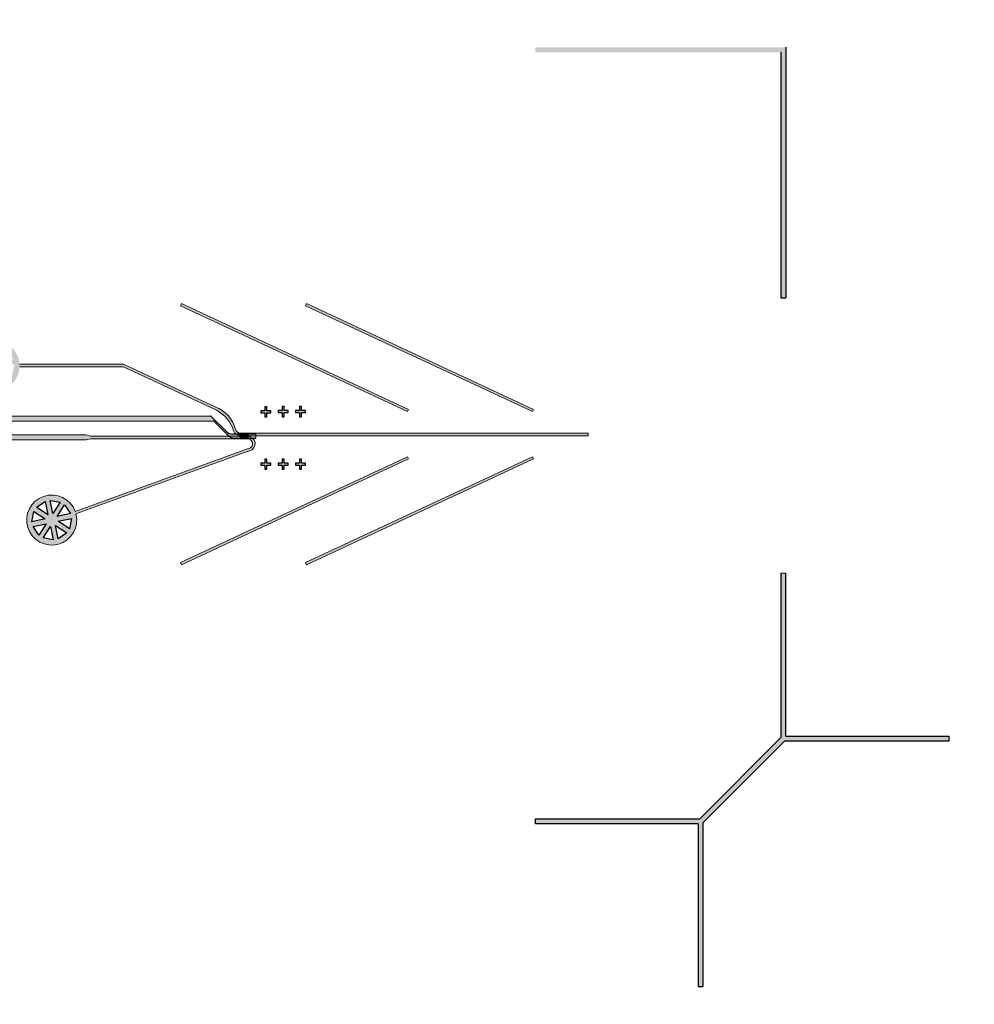
# Model space of a CAD drawing. Extents: x 123 to 642, y 86 to 197.
# Drawn here: x 381 to 400, y 157 to 177 of the extents above; entities that cross this region are included whole.
import ezdxf

# ---------------------------------------------------------------- set-up
doc = ezdxf.new("R2010")
doc.units = 13
doc.header["$MEASUREMENT"] = 0
for name, color, linetype in [('Control', 5, 'CONTINUOUS'), ('Flow 1', 2, 'CONTINUOUS'), ('Flow 4', 1, 'CONTINUOUS')]:
    doc.layers.add(name, color=color, linetype=linetype)

msp = doc.modelspace()

# ---------------------------------------------------------------- hatches: boundary and pattern name
at = {"layer": 'Control', "lineweight": 0}
h = msp.add_hatch(color=256, dxfattribs=at)
h.dxf.hatch_style = 1
edge = h.paths.add_edge_path()
edge.add_arc((370.9556000004583, 137.4350939780554), 51, 0, 360)
edge = h.paths.add_edge_path(flags=17)
edge.add_arc((370.9556000004583, 137.4350939780554), 50, 0, 360)
at = {"layer": 'Control'}
h = msp.add_hatch(color=256, dxfattribs=at)
h.dxf.hatch_style = 1
h.paths.add_polyline_path([(390.9556000004583, 176.1850897783734), (395.9556000004583, 176.1850897783734), (395.9556000004583, 171.1850897783734), (395.8556000004583, 171.1850897783734), (395.8556000004583, 176.0850897783734), (390.9556000004583, 176.0850897783734)])
at = {"layer": 'Control', "lineweight": 0}
h = msp.add_hatch(color=256, dxfattribs=at)
h.dxf.hatch_style = 1
h.paths.add_polyline_path([(362.4240380198484, 172.3789533740676), (362.4618432838485, 172.1749744231751), (362.6891650268993, 172.3225988892113)], flags=16)
h.paths.add_polyline_path([(362.5623317296814, 172.6477353918874), (362.4448291893209, 172.4767681343954), (362.7099561955907, 172.4204136490318)], flags=16)
h.paths.add_polyline_path([(362.8501777380324, 172.7400045598202), (362.6461987869446, 172.7021992956933), (362.7938232528539, 172.4748775528376)], flags=16)
h.paths.add_polyline_path([(362.947992497716, 172.7192133904846), (362.8916380125376, 172.4540863835021), (363.1189597555885, 172.6017108495383)], flags=16)
h.paths.add_polyline_path([(362.9461019160898, 172.3702193266294), (363.211228923014, 172.3138648419684), (363.1734236591408, 172.5178437926656)], flags=16)
h.paths.add_polyline_path([(362.9253107473984, 172.2724045668089), (363.0729352133078, 172.0450828239532), (363.1904377543226, 172.2160500821479)], flags=16)
h.paths.add_polyline_path([(362.7436289304516, 172.2387318323386), (362.5163071874007, 172.0911073663024), (362.6872744451464, 171.9736048255513)], flags=16)
h.paths.add_polyline_path([(362.9890681560446, 171.9906189201473), (362.8414436901352, 172.217940663003), (362.7850892056111, 171.9528136567231)], flags=16)
h.paths.add_polyline_path([(351.7693129636061, 164.4560045907934), (351.731507699606, 164.2520256399008), (351.5041859565551, 164.399650105937)], flags=16)
h.paths.add_polyline_path([(351.631019253773, 164.7247866086133), (351.7485217941337, 164.5538193511211), (351.4833947878637, 164.4974648657576)], flags=16)
h.paths.add_polyline_path([(351.3431732454221, 164.817055776546), (351.54715219651, 164.7792505124192), (351.3995277306005, 164.5519287695635)], flags=16)
h.paths.add_polyline_path([(351.2453584857385, 164.7962646072105), (351.3017129709169, 164.5311376002279), (351.0743912278659, 164.6787620662641)], flags=16)
h.paths.add_polyline_path([(351.2472490673647, 164.4472705433552), (350.9821220604405, 164.3909160586942), (351.0199273243138, 164.5948950093914)], flags=16)
h.paths.add_polyline_path([(351.2680402360561, 164.3494557835348), (351.1204157701467, 164.1221340406791), (351.0029132291319, 164.2931012988737)], flags=16)
h.paths.add_polyline_path([(351.4497220530029, 164.3157830490644), (351.6770437960538, 164.1681585830283), (351.5060765383081, 164.0506560422772)], flags=16)
h.paths.add_polyline_path([(351.2042828274099, 164.0676701368732), (351.3519072933193, 164.2949918797289), (351.4082617778434, 164.0298648734488)], flags=16)
h.paths.add_polyline_path([(351.5907843349423, 172.3789533740677), (351.5529790709422, 172.1749744231752), (351.3256573278913, 172.3225988892114)], flags=16)
h.paths.add_polyline_path([(351.4524906251092, 172.6477353918876), (351.5699931654699, 172.4767681343955), (351.3048661591999, 172.4204136490319)], flags=16)
h.paths.add_polyline_path([(351.1646446167583, 172.7400045598203), (351.3686235678462, 172.7021992956934), (351.2209991019367, 172.4748775528377)], flags=16)
h.paths.add_polyline_path([(351.0668298570747, 172.7192133904847), (351.1231843422531, 172.4540863835022), (350.8958625992021, 172.6017108495384)], flags=16)
h.paths.add_polyline_path([(351.0687204387009, 172.3702193266296), (350.8035934317767, 172.3138648419685), (350.84139869565, 172.5178437926658)], flags=16)
h.paths.add_polyline_path([(351.0895116073923, 172.272404566809), (350.9418871414829, 172.0450828239533), (350.8243846004681, 172.216050082148)], flags=16)
h.paths.add_polyline_path([(351.2711934243391, 172.2387318323387), (351.49851516739, 172.0911073663025), (351.3275479096443, 171.9736048255515)], flags=16)
h.paths.add_polyline_path([(351.0257541987461, 171.9906189201475), (351.1733786646555, 172.2179406630031), (351.2297331491797, 171.9528136567232)], flags=16)
h.paths.add_polyline_path([(377.3777610738495, 171.8043542132773), (377.3399558098494, 171.6003752623848), (377.1126340667985, 171.747999728421)], flags=16)
h.paths.add_polyline_path([(377.2394673640164, 172.0731362310973), (377.356969904377, 171.9021689736051), (377.0918428981071, 171.8458144882416)], flags=16)
h.paths.add_polyline_path([(376.9516213556655, 172.16540539903), (377.1556003067533, 172.1276001349031), (377.0079758408439, 171.9002783920475)], flags=16)
h.paths.add_polyline_path([(376.8538065959818, 172.1446142296944), (376.9101610811603, 171.8794872227119), (376.6828393381093, 172.0271116887481)], flags=16)
h.paths.add_polyline_path([(376.855697177608, 171.7956201658392), (376.5905701706838, 171.7392656811782), (376.6283754345571, 171.9432446318754)], flags=16)
h.paths.add_polyline_path([(376.8764883462994, 171.6978054060187), (376.72886388039, 171.470483663163), (376.6113613393752, 171.6414509213577)], flags=16)
h.paths.add_polyline_path([(377.0581701632462, 171.6641326715484), (377.2854919062971, 171.5165082055122), (377.1145246485514, 171.3990056647612)], flags=16)
h.paths.add_polyline_path([(376.8127309376532, 171.4160197593572), (376.9603554035626, 171.6433415022128), (377.0167098880868, 171.3782144959328)], flags=16)
edge = h.paths.add_edge_path()
edge.add_line((385.3697894107491, 168.4620718988631), (385.3697894107491, 168.3820718988632))
edge.add_line((385.3697894107491, 168.3820718988632), (384.956244927221, 168.3820718988632))
edge.add_arc((384.956244927221, 168.5820718988631), 0.2, 225.0000000000092, 270, ccw=False)
edge.add_line((384.8148235709837, 168.4406505426258), (384.539520978275, 168.7159531353343))
edge.add_arc((384.5253788426513, 168.7018109997106), 0.02, 45.00000000000916, 90.00011143191487)
edge.add_line((384.5253788037542, 168.7218109997106), (379.4915007431707, 168.7218012095532))
edge.add_arc((379.4915007042737, 168.7418012095532), 0.02, 217.5952103868636, 270.0001114319149, ccw=False)
edge.add_line((379.4756538913661, 168.7295996309392), (377.3741615025248, 171.4589150553019))
edge.add_arc((376.9841656222032, 171.7718099471302), 0.5, -27.261838022646202, 321.2598210206272, ccw=False)
edge.add_line((377.4286268822279, 171.5427811534442), (379.4756588555249, 168.829755077112))
edge.add_arc((379.4916241518711, 168.8418012097934), 0.02, 217.0352773802552, 270.0001114319149)
edge.add_line((379.4916241907682, 168.8218012097936), (384.4678053225972, 168.8218108877387))
edge.add_arc((384.4678053614942, 168.8018108877389), 0.02, 45.00000000000921, 90.00011143191489, ccw=False)
edge.add_line((384.481947497118, 168.8159530233626), (384.7772499778548, 168.5206505426258))
edge.add_arc((384.9186713340921, 168.6620718988632), 0.2, 225.0000000000092, 270)
edge.add_line((384.9186713340921, 168.4620718988631), (385.3697894107491, 168.4620718988631))
h.paths.add_polyline_path([(385.5512763600718, 167.7662081252379), (385.5912763600719, 167.7662081252379), (385.5912763600719, 167.846208125238), (385.6712763600718, 167.846208125238), (385.6712763600718, 167.8862081252379), (385.5912763600719, 167.8862081252379), (385.5912763600719, 167.966208125238), (385.5512763600718, 167.966208125238), (385.5512763600718, 167.8862081252379), (385.4712763600719, 167.8862081252379), (385.4712763600719, 167.846208125238), (385.5512763600718, 167.846208125238)])
h.paths.add_polyline_path([(385.8962694012183, 167.8466645574991), (385.8962694012183, 167.766664557499), (385.9362694012183, 167.766664557499), (385.9362694012183, 167.8466645574991), (386.0162694012182, 167.8466645574991), (386.0162694012182, 167.886664557499), (385.9362694012183, 167.886664557499), (385.9362694012183, 167.9666645574991), (385.8962694012183, 167.9666645574991), (385.8962694012183, 167.886664557499), (385.8162694012183, 167.886664557499), (385.8162694012183, 167.8466645574991)])
h.paths.add_polyline_path([(386.2443156420621, 167.766664557499), (386.2843156420621, 167.766664557499), (386.2843156420621, 167.8466645574991), (386.3643156420621, 167.8466645574991), (386.3643156420621, 167.886664557499), (386.2843156420621, 167.886664557499), (386.2843156420621, 167.9666645574991), (386.2443156420621, 167.9666645574991), (386.2443156420621, 167.886664557499), (386.1643156420621, 167.886664557499), (386.1643156420621, 167.8466645574991), (386.2443156420621, 167.8466645574991)])
h.paths.add_polyline_path([(385.5512763600718, 168.8112795485638), (385.5912763600719, 168.8112795485638), (385.5912763600719, 168.8912795485639), (385.6712763600718, 168.8912795485639), (385.6712763600718, 168.9312795485638), (385.5912763600719, 168.9312795485638), (385.5912763600719, 169.0112795485639), (385.5512763600718, 169.0112795485639), (385.5512763600718, 168.9312795485638), (385.4712763600719, 168.9312795485638), (385.4712763600719, 168.8912795485639), (385.5512763600718, 168.8912795485639)])
h.paths.add_polyline_path([(385.8962694012183, 168.891735980825), (385.8962694012183, 168.8117359808249), (385.9362694012183, 168.8117359808249), (385.9362694012183, 168.891735980825), (386.0162694012182, 168.891735980825), (386.0162694012182, 168.9317359808249), (385.9362694012183, 168.9317359808249), (385.9362694012183, 169.011735980825), (385.8962694012183, 169.011735980825), (385.8962694012183, 168.9317359808249), (385.8162694012183, 168.9317359808249), (385.8162694012183, 168.891735980825)])
h.paths.add_polyline_path([(386.2443156420621, 168.8117359808249), (386.2843156420621, 168.8117359808249), (386.2843156420621, 168.891735980825), (386.3643156420621, 168.891735980825), (386.3643156420621, 168.9317359808249), (386.2843156420621, 168.9317359808249), (386.2843156420621, 169.011735980825), (386.2443156420621, 169.011735980825), (386.2443156420621, 168.9317359808249), (386.1643156420621, 168.9317359808249), (386.1643156420621, 168.891735980825), (386.2443156420621, 168.891735980825)])
h.paths.add_polyline_path([(376.9171486544452, 167.7849749860725), (376.9971486544453, 167.7849749860725), (376.9971486544453, 167.6249749860725), (377.1571486544452, 167.6249749860725), (377.1571486544452, 167.5449749860725), (376.9971486544453, 167.5449749860725), (376.9971486544453, 167.3849749860725), (376.9171486544452, 167.3849749860725), (376.9171486544452, 167.5449749860725), (376.7571486544452, 167.5449749860725), (376.7571486544452, 167.6249749860725), (376.9171486544452, 167.6249749860725)])
h.paths.add_polyline_path([(376.9173376811253, 166.9531989941794), (376.9173376811253, 167.1131989941794), (376.9973376811254, 167.1131989941794), (376.9973376811254, 166.9531989941794), (377.1573376811253, 166.9531989941794), (377.1573376811253, 166.8731989941794), (376.9973376811254, 166.8731989941794), (376.9973376811254, 166.7131989941794), (376.9173376811253, 166.7131989941794), (376.9173376811253, 166.8731989941794), (376.7573376811254, 166.8731989941794), (376.7573376811254, 166.9531989941794)])
h.paths.add_polyline_path([(376.918681384362, 166.4443096044348), (376.998681384362, 166.4443096044348), (376.998681384362, 166.2843096044349), (377.158681384362, 166.2843096044349), (377.158681384362, 166.2043096044348), (376.998681384362, 166.2043096044348), (376.998681384362, 166.0443096044349), (376.918681384362, 166.0443096044349), (376.918681384362, 166.2043096044348), (376.758681384362, 166.2043096044348), (376.758681384362, 166.2843096044349), (376.918681384362, 166.2843096044349)])
h.paths.add_polyline_path([(377.6071347367381, 167.6240621215505), (377.6071347367381, 167.7840621215504), (377.687134736738, 167.7840621215504), (377.687134736738, 167.6240621215505), (377.847134736738, 167.6240621215505), (377.847134736738, 167.5440621215504), (377.687134736738, 167.5440621215504), (377.687134736738, 167.3840621215504), (377.6071347367381, 167.3840621215504), (377.6071347367381, 167.5440621215504), (377.447134736738, 167.5440621215504), (377.447134736738, 167.6240621215505)])
h.paths.add_polyline_path([(378.3032272184258, 167.7840621215504), (378.3832272184258, 167.7840621215504), (378.3832272184258, 167.6240621215505), (378.5432272184257, 167.6240621215505), (378.5432272184257, 167.5440621215504), (378.3832272184258, 167.5440621215504), (378.3832272184258, 167.3840621215504), (378.3032272184258, 167.3840621215504), (378.3032272184258, 167.5440621215504), (378.1432272184257, 167.5440621215504), (378.1432272184257, 167.6240621215505), (378.3032272184258, 167.6240621215505)])
h.paths.add_polyline_path([(356.2173961029896, 167.7858878505947), (356.2973961029896, 167.7858878505947), (356.2973961029896, 167.6258878505948), (356.4573961029896, 167.6258878505948), (356.4573961029896, 167.5458878505947), (356.2973961029896, 167.5458878505947), (356.2973961029896, 167.3858878505947), (356.2173961029896, 167.3858878505947), (356.2173961029896, 167.5458878505947), (356.0573961029896, 167.5458878505947), (356.0573961029896, 167.6258878505948), (356.2173961029896, 167.6258878505948)])
h.paths.add_polyline_path([(356.2175851296697, 166.9541118587016), (356.2175851296697, 167.1141118587016), (356.2975851296698, 167.1141118587016), (356.2975851296698, 166.9541118587016), (356.4575851296697, 166.9541118587016), (356.4575851296697, 166.8741118587016), (356.2975851296698, 166.8741118587016), (356.2975851296698, 166.7141118587016), (356.2175851296697, 166.7141118587016), (356.2175851296697, 166.8741118587016), (356.0575851296697, 166.8741118587016), (356.0575851296697, 166.9541118587016)])
h.paths.add_polyline_path([(356.2189288329064, 166.4452224689569), (356.2989288329064, 166.4452224689569), (356.2989288329064, 166.285222468957), (356.4589288329064, 166.285222468957), (356.4589288329064, 166.2052224689569), (356.2989288329064, 166.2052224689569), (356.2989288329064, 166.045222468957), (356.2189288329064, 166.045222468957), (356.2189288329064, 166.2052224689569), (356.0589288329064, 166.2052224689569), (356.0589288329064, 166.285222468957), (356.2189288329064, 166.285222468957)])
h.paths.add_polyline_path([(356.9073821852825, 167.6249749860725), (356.9073821852825, 167.7849749860725), (356.9873821852824, 167.7849749860725), (356.9873821852824, 167.6249749860725), (357.1473821852824, 167.6249749860725), (357.1473821852824, 167.5449749860725), (356.9873821852824, 167.5449749860725), (356.9873821852824, 167.3849749860725), (356.9073821852825, 167.3849749860725), (356.9073821852825, 167.5449749860725), (356.7473821852824, 167.5449749860725), (356.7473821852824, 167.6249749860725)])
h.paths.add_polyline_path([(357.6034746669702, 167.7849749860725), (357.6834746669701, 167.7849749860725), (357.6834746669701, 167.6249749860725), (357.8434746669701, 167.6249749860725), (357.8434746669701, 167.5449749860725), (357.6834746669701, 167.5449749860725), (357.6834746669701, 167.3849749860725), (357.6034746669702, 167.3849749860725), (357.6034746669702, 167.5449749860725), (357.4434746669701, 167.5449749860725), (357.4434746669701, 167.6249749860725), (357.6034746669702, 167.6249749860725)])
h.paths.add_polyline_path([(376.9171486544452, 168.9877486852709), (376.9971486544453, 168.9877486852709), (376.9971486544453, 169.1477486852708), (377.1571486544452, 169.1477486852708), (377.1571486544452, 169.2277486852709), (376.9971486544453, 169.2277486852709), (376.9971486544453, 169.3877486852709), (376.9171486544452, 169.3877486852709), (376.9171486544452, 169.2277486852709), (376.7571486544452, 169.2277486852709), (376.7571486544452, 169.1477486852708), (376.9171486544452, 169.1477486852708)], flags=17)
h.paths.add_polyline_path([(376.9173376811253, 169.819524677164), (376.9173376811253, 169.659524677164), (376.9973376811254, 169.659524677164), (376.9973376811254, 169.819524677164), (377.1573376811253, 169.819524677164), (377.1573376811253, 169.899524677164), (376.9973376811254, 169.899524677164), (376.9973376811254, 170.059524677164), (376.9173376811253, 170.059524677164), (376.9173376811253, 169.899524677164), (376.7573376811254, 169.899524677164), (376.7573376811254, 169.819524677164)], flags=17)
h.paths.add_polyline_path([(376.918681384362, 170.3284140669087), (376.998681384362, 170.3284140669087), (376.998681384362, 170.4884140669086), (377.158681384362, 170.4884140669086), (377.158681384362, 170.5684140669087), (376.998681384362, 170.5684140669087), (376.998681384362, 170.7284140669086), (376.918681384362, 170.7284140669086), (376.918681384362, 170.5684140669087), (376.758681384362, 170.5684140669087), (376.758681384362, 170.4884140669086), (376.918681384362, 170.4884140669086)], flags=17)
h.paths.add_polyline_path([(377.6071347367381, 169.148661549793), (377.6071347367381, 168.9886615497931), (377.687134736738, 168.9886615497931), (377.687134736738, 169.148661549793), (377.847134736738, 169.148661549793), (377.847134736738, 169.2286615497931), (377.687134736738, 169.2286615497931), (377.687134736738, 169.3886615497931), (377.6071347367381, 169.3886615497931), (377.6071347367381, 169.2286615497931), (377.447134736738, 169.2286615497931), (377.447134736738, 169.148661549793)], flags=17)
h.paths.add_polyline_path([(378.3032272184258, 168.9886615497931), (378.3832272184258, 168.9886615497931), (378.3832272184258, 169.148661549793), (378.5432272184257, 169.148661549793), (378.5432272184257, 169.2286615497931), (378.3832272184258, 169.2286615497931), (378.3832272184258, 169.3886615497931), (378.3032272184258, 169.3886615497931), (378.3032272184258, 169.2286615497931), (378.1432272184257, 169.2286615497931), (378.1432272184257, 169.148661549793), (378.3032272184258, 169.148661549793)], flags=17)
edge = h.paths.add_edge_path()
edge.add_line((358.9488476080384, 168.4120718313953), (358.507426251801, 168.4120718313953))
edge.add_line((358.507426251801, 168.4120718313953), (358.4074262518011, 168.4120718313953))
edge.add_line((358.4074262518011, 168.4120718313953), (358.4074262518011, 168.5120718313953))
edge.add_line((358.4074262518011, 168.5120718313953), (358.9074262518011, 168.5120718313953))
edge.add_line((358.9074262518011, 168.5120718313953), (362.4281861417622, 172.0328317213564))
edge.add_arc((362.8176334714946, 172.3464091079203), 0.4999999999999974, -129.68083196017818, 218.8405174194266, ccw=False)
edge.add_line((362.4983782801505, 171.9616025035074), (358.9488476080384, 168.4120718313953))
edge = h.paths.add_edge_path()
edge.add_line((355.8073961029896, 168.3520718313953), (355.2659747467522, 168.3520718313953))
edge.add_line((355.2659747467522, 168.3520718313953), (351.7095732886903, 164.7956703733334))
edge.add_arc((351.3757175119599, 164.4234603246462), 0.5000000000000152, 48.10931384043062, 396.6187739596345)
edge.add_line((351.7770285462783, 164.7217042746842), (355.3073961029896, 168.2520718313954))
edge.add_line((355.3073961029896, 168.2520718313954), (355.8073961029896, 168.2520718313954))
edge.add_line((355.8073961029896, 168.2520718313954), (355.8073961029896, 168.3520718313953))
edge = h.paths.add_edge_path()
edge.add_line((355.0659747467523, 168.4120718313953), (355.5073961029897, 168.4120718313953))
edge.add_line((355.5073961029897, 168.4120718313953), (355.6073961029896, 168.4120718313953))
edge.add_line((355.6073961029896, 168.4120718313953), (355.6073961029896, 168.5120718313953))
edge.add_line((355.6073961029896, 168.5120718313953), (355.1073961029896, 168.5120718313953))
edge.add_line((355.1073961029896, 168.5120718313953), (351.5866362130284, 172.0328317213565))
edge.add_arc((351.1971888832961, 172.3464091079204), 0.4999999999999974, 321.1594825805731, 669.6808319601782)
edge.add_line((351.5164440746402, 171.9616025035075), (355.0659747467523, 168.4120718313953))
h.paths.add_polyline_path([(356.2173961029896, 168.9868358338537), (356.2973961029896, 168.9868358338537), (356.2973961029896, 169.1468358338537), (356.4573961029896, 169.1468358338537), (356.4573961029896, 169.2268358338537), (356.2973961029896, 169.2268358338537), (356.2973961029896, 169.3868358338537), (356.2173961029896, 169.3868358338537), (356.2173961029896, 169.2268358338537), (356.0573961029896, 169.2268358338537), (356.0573961029896, 169.1468358338537), (356.2173961029896, 169.1468358338537)])
h.paths.add_polyline_path([(356.2175851296697, 169.8186118257468), (356.2175851296697, 169.6586118257468), (356.2975851296698, 169.6586118257468), (356.2975851296698, 169.8186118257468), (356.4575851296697, 169.8186118257468), (356.4575851296697, 169.8986118257468), (356.2975851296698, 169.8986118257468), (356.2975851296698, 170.0586118257468), (356.2175851296697, 170.0586118257468), (356.2175851296697, 169.8986118257468), (356.0575851296697, 169.8986118257468), (356.0575851296697, 169.8186118257468)])
h.paths.add_polyline_path([(356.2189288329064, 170.3275012154914), (356.2989288329064, 170.3275012154914), (356.2989288329064, 170.4875012154914), (356.4589288329064, 170.4875012154914), (356.4589288329064, 170.5675012154914), (356.2989288329064, 170.5675012154914), (356.2989288329064, 170.7275012154915), (356.2189288329064, 170.7275012154915), (356.2189288329064, 170.5675012154914), (356.0589288329064, 170.5675012154914), (356.0589288329064, 170.4875012154914), (356.2189288329064, 170.4875012154914)])
h.paths.add_polyline_path([(356.9073821852825, 169.1477486983759), (356.9073821852825, 168.9877486983758), (356.9873821852824, 168.9877486983758), (356.9873821852824, 169.1477486983759), (357.1473821852824, 169.1477486983759), (357.1473821852824, 169.2277486983758), (356.9873821852824, 169.2277486983758), (356.9873821852824, 169.3877486983759), (356.9073821852825, 169.3877486983759), (356.9073821852825, 169.2277486983758), (356.7473821852824, 169.2277486983758), (356.7473821852824, 169.1477486983759)])
h.paths.add_polyline_path([(357.6034746669702, 168.9877486983758), (357.6834746669701, 168.9877486983758), (357.6834746669701, 169.1477486983759), (357.8434746669701, 169.1477486983759), (357.8434746669701, 169.2277486983758), (357.6834746669701, 169.2277486983758), (357.6834746669701, 169.3877486983759), (357.6034746669702, 169.3877486983759), (357.6034746669702, 169.2277486983758), (357.4434746669701, 169.2277486983758), (357.4434746669701, 169.1477486983759), (357.6034746669702, 169.1477486983759)])
h = msp.add_hatch(color=256, dxfattribs=at)
h.dxf.hatch_style = 1
h.paths.add_polyline_path([(395.8556000004584, 162.4058046561739), (395.8556000004584, 165.6850981777374), (395.9556000004583, 165.6850981777374), (395.9556000004584, 162.4350939780555), (396.0263106785769, 162.4350939780555), (399.2056042001402, 162.4350939780555), (399.2056042001402, 162.3350939780555), (395.9263106785772, 162.3350939780555), (394.3056042001401, 160.7143874996187), (394.3056042001402, 157.4350939780554), (394.2056042001402, 157.4350939780554), (394.2056042001402, 160.6850981777374), (390.9556000004583, 160.6850981777374), (390.9556000004583, 160.7850981777374), (394.2348935220218, 160.7850981777374)])
at = {"layer": 'Flow 1', "lineweight": 0}
h = msp.add_hatch(color=256, dxfattribs=at)
h.dxf.hatch_style = 1
h.paths.add_polyline_path([(385.0541617709657, 168.4525760732775), (385.0691617709657, 168.4525760732775), (385.0691617709657, 168.4025760732775), (385.0541617709657, 168.4025760732775)])
h.paths.add_polyline_path([(385.0791617709657, 168.4525760732775), (385.0941617709657, 168.4525760732775), (385.0941617709657, 168.4025760732775), (385.0791617709657, 168.4025760732775)])
h.paths.add_polyline_path([(385.1041617709657, 168.4525760732775), (385.1191617709657, 168.4525760732775), (385.1191617709657, 168.4025760732775), (385.1041617709657, 168.4025760732775)])
h.paths.add_polyline_path([(385.1291617709657, 168.4525760732775), (385.1441617709658, 168.4525760732775), (385.1441617709658, 168.4025760732775), (385.1291617709657, 168.4025760732775)])
h.paths.add_polyline_path([(385.1541617709657, 168.4525760732775), (385.1691617709657, 168.4525760732775), (385.1691617709657, 168.4025760732775), (385.1541617709657, 168.4025760732775)])
h.paths.add_polyline_path([(385.1791617709657, 168.4525760732775), (385.1941617709657, 168.4525760732775), (385.1941617709657, 168.4025760732775), (385.1791617709657, 168.4025760732775)])
h.paths.add_polyline_path([(385.2041617709657, 168.4525760732775), (385.2191617709657, 168.4525760732775), (385.2191617709657, 168.4025760732775), (385.2041617709657, 168.4025760732775)])
at = {"layer": 'Flow 4', "lineweight": 0}
h = msp.add_hatch(color=256, dxfattribs=at)
h.dxf.hatch_style = 1
h.paths.add_polyline_path([(388.4188263551049, 168.957372071202), (388.3976954420179, 168.9120566818502), (383.8661565068346, 171.0251479905537), (383.8872874199217, 171.0704633799056)], flags=17)
h = msp.add_hatch(color=256, dxfattribs=at)
h.dxf.hatch_style = 1
h.paths.add_polyline_path([(390.8976954420178, 168.9120566818502), (386.3661565068346, 171.0251479905537), (386.3872874199217, 171.0704633799056), (390.9188263551049, 168.957372071202)], flags=17)
h = msp.add_hatch(color=256, dxfattribs=at)
h.dxf.hatch_style = 1
h.paths.add_polyline_path([(380.5521724255748, 169.8595712443678), (380.5143671615748, 169.6555922934753), (380.2870454185238, 169.8032167595114)], flags=16)
h.paths.add_polyline_path([(380.4138787157418, 170.1283532621877), (380.5313812561023, 169.9573860046955), (380.2662542498324, 169.901031519332)], flags=16)
h.paths.add_polyline_path([(380.1260327073909, 170.2206224301203), (380.3300116584786, 170.1828171659936), (380.1823871925692, 169.9554954231379)], flags=16)
h.paths.add_polyline_path([(380.0282179477073, 170.1998312607849), (380.0845724328856, 169.9347042538022), (379.8572506898347, 170.0823287198384)], flags=16)
h.paths.add_polyline_path([(380.0301085293333, 169.8508371969297), (379.7649815224092, 169.7944827122686), (379.8027867862825, 169.9984616629658)], flags=16)
h.paths.add_polyline_path([(380.0508996980248, 169.7530224371092), (379.9032752321154, 169.5257006942535), (379.7857726911006, 169.696667952448)], flags=16)
h.paths.add_polyline_path([(380.2325815149716, 169.7193497026389), (380.4599032580226, 169.5717252366027), (380.2889360002767, 169.4542226958515)], flags=16)
h.paths.add_polyline_path([(379.9871422893787, 169.4712367904476), (380.134766755288, 169.6985585333033), (380.1911212398121, 169.4334315270232)], flags=16)
edge = h.paths.add_edge_path()
edge.add_line((392.0104606883837, 168.482372071202), (392.0104606883837, 168.4323222464776))
edge.add_line((392.0104606883837, 168.4323222464776), (385.0781078524348, 168.4323088053834))
edge.add_line((385.0781078524348, 168.4323088053834), (385.05953565248, 168.4324547465993))
edge.add_arc((385.0681973421127, 168.5828885288727), 0.1506829377080558, 201.1396194002948, 266.7046569349494, ccw=False)
edge.add_arc((384.2808789788083, 168.3397822912065), 0.673758534512739, 16.27006193018865, 62.8664780519939)
edge.add_line((384.5881571126212, 168.9393910897653), (382.7470850406035, 169.7978970961625))
edge.add_arc((382.704823252806, 169.7072662995636), 0.1, 64.999975738709, 90.00001932811253)
edge.add_line((382.70482328654, 169.8072662995636), (380.6581863369104, 169.8072662995636))
edge.add_arc((380.1585769739286, 169.8270269782205), 0.5, 3.4672868675669974, 357.7350031334716, ccw=False)
edge.add_line((380.657661719683, 169.8572662995635), (382.715907985938, 169.8572662995635))
edge.add_arc((382.715907985938, 169.7572662995635), 0.1000000000000408, 64.9999999999788, 89.99999999997402, ccw=False)
edge.add_line((382.7581698121121, 169.8478970782672), (384.5626563611883, 169.0064511813954))
edge.add_arc((384.3218613993622, 168.3771910212168), 0.673758534512739, 16.00207970180992, 69.0599704077033, ccw=False)
edge.add_arc((385.0681973421127, 168.5828885288727), 0.1006829377081052, 191.4349826480619, 266.7046569349365)
edge.add_line((385.0624097966149, 168.482372071202), (392.0104606883837, 168.482372071202))
h = msp.add_hatch(color=256, dxfattribs=at)
h.dxf.hatch_style = 1
h.paths.add_polyline_path([(381.6906844459689, 166.780297126155), (381.652879181969, 166.5763181752625), (381.425557438918, 166.7239426412987)], flags=16)
h.paths.add_polyline_path([(381.552390736136, 167.0490791439748), (381.6698932764965, 166.8781118864828), (381.4047662702266, 166.8217574011192)], flags=16)
h.paths.add_polyline_path([(381.2645447277851, 167.1413483119076), (381.4685236788728, 167.1035430477807), (381.3208992129634, 166.876221304925)], flags=16)
h.paths.add_polyline_path([(381.1667299681014, 167.120557142572), (381.2230844532797, 166.8554301355895), (380.9957627102289, 167.0030546016256)], flags=16)
h.paths.add_polyline_path([(381.1686205497275, 166.7715630787168), (380.9034935428034, 166.7152085940558), (380.9412988066766, 166.919187544753)], flags=16)
h.paths.add_polyline_path([(381.1894117184189, 166.6737483188963), (381.0417872525096, 166.4464265760406), (380.9242847114948, 166.6173938342353)], flags=16)
h.paths.add_polyline_path([(381.3710935353657, 166.640075584426), (381.5984152784167, 166.4924511183898), (381.4274480206709, 166.3749485776387)], flags=16)
h.paths.add_polyline_path([(381.1256543097728, 166.3919626722347), (381.2732787756821, 166.6192844150904), (381.3296332602063, 166.3541574088105)], flags=16)
h.paths.add_polyline_path([(350.3151502028679, 168.4236701108299), (350.2773449388678, 168.2196911599374), (350.0500231958169, 168.3673156259736)], flags=16)
h.paths.add_polyline_path([(350.1768564930348, 168.6924521286497), (350.2943590333955, 168.5214848711577), (350.0292320271255, 168.4651303857941)], flags=16)
h.paths.add_polyline_path([(349.8890104846839, 168.7847212965825), (350.0929894357718, 168.7469160324556), (349.9453649698623, 168.5195942895999)], flags=16)
h.paths.add_polyline_path([(349.7911957250003, 168.7639301272469), (349.8475502101787, 168.4988031202644), (349.6202284671277, 168.6464275863005)], flags=16)
h.paths.add_polyline_path([(349.7930863066265, 168.4149360633917), (349.5279592997023, 168.3585815787307), (349.5657645635756, 168.5625605294279)], flags=16)
h.paths.add_polyline_path([(349.8138774753179, 168.3171213035712), (349.6662530094085, 168.0897995607155), (349.5487504683937, 168.2607668189102)], flags=16)
h.paths.add_polyline_path([(349.9955592922647, 168.2834485691009), (350.2228810353156, 168.1358241030647), (350.0519137775699, 168.0183215623136)], flags=16)
h.paths.add_polyline_path([(349.7501200666717, 168.0353356569096), (349.8977445325811, 168.2626573997653), (349.9540990171052, 167.9975303934854)], flags=16)
edge = h.paths.add_edge_path()
edge.add_line((385.2079644240997, 168.4223088053834), (385.1781078524348, 168.4223088053834))
edge.add_line((385.1781078524348, 168.4223088053834), (382.0799644240998, 168.4223088053834))
edge.add_line((382.0799644240997, 168.4223088053834), (381.986663405704, 168.4473087379155))
edge.add_line((381.986663405704, 168.4473087379155), (371.8149984683708, 168.4422671008415))
edge.add_line((371.8149984683708, 168.4422671008415), (360.4360587024934, 168.434494618337))
edge.add_line((360.4360587024933, 168.434494618337), (360.0573962050813, 168.5368358338536))
edge.add_line((360.0573962050813, 168.5368358338536), (359.6873962050813, 168.5368358338536))
edge.add_line((359.6873962050813, 168.5368358338536), (359.3173962050813, 168.4368358338537))
edge.add_line((359.3173962050813, 168.4368358338537), (355.5073961029896, 168.4368358338537))
edge.add_line((355.5073961029896, 168.4368358338537), (355.4823961029896, 168.4368358338537))
edge.add_line((355.4823961029896, 168.4368358338537), (355.4323961029896, 168.4368358338537))
edge.add_line((355.4323961029896, 168.4368358338537), (355.4073961029895, 168.4368358338537))
edge.add_line((355.4073960509005, 168.4368358338537), (350.4194609120783, 168.4368358338537))
edge.add_arc((349.9215547512217, 168.3911258446826), 0.4999999999999882, 5.245302666116704, 353.7665334873525)
edge.add_line((350.4185986071582, 168.3368358338538), (359.3173962050813, 168.3368358338537))
edge.add_line((359.3173962050813, 168.3368358338537), (359.6873962050813, 168.2368358338537))
edge.add_line((359.6873962050813, 168.2368358338537), (360.0573962050813, 168.2368358338537))
edge.add_line((360.0573962050813, 168.2368358338537), (360.4186898106174, 168.3344827542688))
edge.add_line((360.4186898106174, 168.3344827542688), (371.8149984683708, 168.3422671009708))
edge.add_line((371.8149984683708, 168.3422671009708), (381.986662902117, 168.3473087379156))
edge.add_line((381.986662902117, 168.3473087379156), (382.0799644240997, 168.3723088053833))
edge.add_line((382.0799644240997, 168.3723088053833), (385.2079644240996, 168.3723088053833))
edge.add_arc((385.2079644240996, 168.2723088053834), 0.09999999999998366, -76.00240275996401, 90, ccw=False)
edge.add_arc((385.4740337495939, 167.2049723476388), 0.9999999999999747, 103.9975972400226, 110.0000000000449)
edge.add_line((385.1320136062674, 168.1446649684243), (381.7665763395686, 166.9197459780503))
edge.add_arc((381.2970889943227, 166.7477528600077), 0.4999999999999856, 20.11992413468525, 374.3813450764233)
edge.add_line((381.7814210346669, 166.8719401165845), (385.1491146134337, 168.097680337385))
edge.add_line((385.1491146134337, 168.097680337385), (385.2493939926276, 168.1281436540756))
edge.add_arc((385.2079644240996, 168.2723088053834), 0.1499999999999843, 286.0333676115314, 449.999999999974)
edge = h.paths.add_edge_path(flags=17)
edge.add_line((363.0814254638614, 168.436301558816), (363.1744992197114, 168.3363651336015))
edge.add_line((358.6073961550786, 168.4368358739194), (359.2988279487272, 168.4368358739194))
edge.add_line((355.5073961029896, 168.4368358338537), (358.5073961029896, 168.4368358338537))
edge.add_line((355.6873961029895, 168.3368358338537), (355.7073961029895, 168.3368358338537))
edge.add_line((355.6323961029894, 168.3368358338537), (355.6823961029895, 168.3368358338537))
edge.add_line((355.7073961029895, 168.3368358338537), (355.6823961029895, 168.3368358338537))
edge.add_line((355.6073961029895, 168.3368358338537), (355.6323961029894, 168.3368358338537))
h = msp.add_hatch(color=256, dxfattribs=at)
h.dxf.hatch_style = 1
h.paths.add_polyline_path([(388.3976954420179, 168.0126874605538), (388.4188263551049, 167.967372071202), (383.8872874199217, 165.8542807624985), (383.8661565068346, 165.8995961518503)])
h = msp.add_hatch(color=256, dxfattribs=at)
h.dxf.hatch_style = 1
h.paths.add_polyline_path([(390.9188263551049, 167.967372071202), (386.3872874199217, 165.8542807624985), (386.3661565068346, 165.8995961518503), (390.8976954420178, 168.0126874605538)])

# ---------------------------------------------------------------- linework, layer by layer
at = {"layer": 'Control'}
for p, q in [((395.9556000004583, 176.1850897783734), (395.9556000004583, 171.1850897783734)), ((395.8556000004583, 176.0850897783734), (395.8556000004583, 171.1850897783734)), ((395.8556000004583, 171.1850897783734), (395.9556000004583, 171.1850897783734)), ((385.4712763600719, 168.9312795485638), (385.4712763600719, 168.8912795485639)), ((385.5512763600718, 168.9312795485638), (385.4712763600719, 168.9312795485638)), ((385.4712763600719, 168.8912795485639), (385.5512763600718, 168.8912795485639)), ((385.5512763600718, 169.0112795485639), (385.5512763600718, 168.9312795485638)), ((385.5912763600719, 169.0112795485639), (385.5512763600718, 169.0112795485639)), ((385.5512763600718, 168.8912795485639), (385.5512763600718, 168.8112795485638)), ((385.5912763600719, 168.9312795485638), (385.5912763600719, 169.0112795485639)), ((385.6712763600718, 168.9312795485638), (385.5912763600719, 168.9312795485638)), ((385.5912763600719, 168.8912795485639), (385.6712763600718, 168.8912795485639)), ((385.5912763600719, 168.8112795485638), (385.5912763600719, 168.8912795485639)), ((385.6712763600718, 168.8912795485639), (385.6712763600718, 168.9312795485638)), ((385.8962694012183, 168.9317359808249), (385.8162694012183, 168.9317359808249)), ((385.8162694012183, 168.9317359808249), (385.8162694012183, 168.891735980825)), ((385.8162694012183, 168.891735980825), (385.8962694012183, 168.891735980825)), ((385.9362694012183, 169.011735980825), (385.8962694012183, 169.011735980825)), ((385.8962694012183, 169.011735980825), (385.8962694012183, 168.9317359808249)), ((385.8962694012183, 168.891735980825), (385.8962694012183, 168.8117359808249)), ((385.9362694012183, 168.9317359808249), (385.9362694012183, 169.011735980825)), ((386.0162694012182, 168.9317359808249), (385.9362694012183, 168.9317359808249)), ((385.9362694012183, 168.8117359808249), (385.9362694012183, 168.891735980825)), ((385.9362694012183, 168.891735980825), (386.0162694012182, 168.891735980825)), ((386.0162694012182, 168.891735980825), (386.0162694012182, 168.9317359808249)), ((386.1643156420621, 168.9317359808249), (386.1643156420621, 168.891735980825)), ((386.2443156420621, 168.9317359808249), (386.1643156420621, 168.9317359808249)), ((386.1643156420621, 168.891735980825), (386.2443156420621, 168.891735980825)), ((386.2443156420621, 169.011735980825), (386.2443156420621, 168.9317359808249)), ((386.2843156420621, 169.011735980825), (386.2443156420621, 169.011735980825)), ((386.2443156420621, 168.891735980825), (386.2443156420621, 168.8117359808249)), ((386.2843156420621, 168.9317359808249), (386.2843156420621, 169.011735980825)), ((386.3643156420621, 168.9317359808249), (386.2843156420621, 168.9317359808249)), ((386.2843156420621, 168.891735980825), (386.3643156420621, 168.891735980825)), ((386.2843156420621, 168.8117359808249), (386.2843156420621, 168.891735980825)), ((386.3643156420621, 168.891735980825), (386.3643156420621, 168.9317359808249)), ((384.7772499778548, 168.5206505426258), (384.481947497118, 168.8159530233626)), ((384.539520978275, 168.7159531353343), (384.8148235709837, 168.4406505426258)), ((385.5512763600718, 168.8112795485638), (385.5912763600719, 168.8112795485638)), ((385.8962694012183, 168.8117359808249), (385.9362694012183, 168.8117359808249)), ((386.2443156420621, 168.8117359808249), (386.2843156420621, 168.8117359808249)), ((385.3697894107491, 168.4620718988631), (384.9186713340921, 168.4620718988631)), ((384.956244927221, 168.3820718988632), (385.3697894107491, 168.3820718988632)), ((385.4712763600719, 167.8862081252379), (385.4712763600719, 167.846208125238)), ((385.5512763600718, 167.8862081252379), (385.4712763600719, 167.8862081252379)), ((385.4712763600719, 167.846208125238), (385.5512763600718, 167.846208125238)), ((385.5512763600718, 167.966208125238), (385.5512763600718, 167.8862081252379)), ((385.5912763600719, 167.966208125238), (385.5512763600718, 167.966208125238)), ((385.5512763600718, 167.846208125238), (385.5512763600718, 167.7662081252379)), ((385.5912763600719, 167.8862081252379), (385.5912763600719, 167.966208125238)), ((385.6712763600718, 167.8862081252379), (385.5912763600719, 167.8862081252379)), ((385.5912763600719, 167.846208125238), (385.6712763600718, 167.846208125238)), ((385.5912763600719, 167.7662081252379), (385.5912763600719, 167.846208125238)), ((385.6712763600718, 167.846208125238), (385.6712763600718, 167.8862081252379)), ((385.8962694012183, 167.886664557499), (385.8162694012183, 167.886664557499)), ((385.8162694012183, 167.886664557499), (385.8162694012183, 167.8466645574991)), ((385.8162694012183, 167.8466645574991), (385.8962694012183, 167.8466645574991)), ((385.9362694012183, 167.9666645574991), (385.8962694012183, 167.9666645574991)), ((385.8962694012183, 167.9666645574991), (385.8962694012183, 167.886664557499)), ((385.8962694012183, 167.8466645574991), (385.8962694012183, 167.766664557499)), ((385.9362694012183, 167.886664557499), (385.9362694012183, 167.9666645574991)), ((386.0162694012182, 167.886664557499), (385.9362694012183, 167.886664557499)), ((385.9362694012183, 167.766664557499), (385.9362694012183, 167.8466645574991)), ((385.9362694012183, 167.8466645574991), (386.0162694012182, 167.8466645574991)), ((386.0162694012182, 167.8466645574991), (386.0162694012182, 167.886664557499)), ((386.1643156420621, 167.886664557499), (386.1643156420621, 167.8466645574991)), ((386.2443156420621, 167.886664557499), (386.1643156420621, 167.886664557499)), ((386.1643156420621, 167.8466645574991), (386.2443156420621, 167.8466645574991)), ((386.2443156420621, 167.9666645574991), (386.2443156420621, 167.886664557499)), ((386.2843156420621, 167.9666645574991), (386.2443156420621, 167.9666645574991)), ((386.2443156420621, 167.8466645574991), (386.2443156420621, 167.766664557499)), ((386.2843156420621, 167.886664557499), (386.2843156420621, 167.9666645574991)), ((386.3643156420621, 167.886664557499), (386.2843156420621, 167.886664557499)), ((386.2843156420621, 167.8466645574991), (386.3643156420621, 167.8466645574991)), ((386.2843156420621, 167.766664557499), (386.2843156420621, 167.8466645574991)), ((386.3643156420621, 167.8466645574991), (386.3643156420621, 167.886664557499)), ((385.5512763600718, 167.7662081252379), (385.5912763600719, 167.7662081252379)), ((385.8962694012183, 167.766664557499), (385.9362694012183, 167.766664557499)), ((386.2443156420621, 167.766664557499), (386.2843156420621, 167.766664557499)), ((395.8556000004584, 165.6850981777374), (395.8556000004584, 162.4058046561739)), ((395.9556000004584, 162.4350939780555), (395.9556000004583, 165.6850981777374)), ((399.2056042001402, 162.3350939780555), (395.9263106785772, 162.3350939780555)), ((395.9556000004584, 162.4350939780555), (399.2056042001402, 162.4350939780555)), ((399.2056042001402, 162.4350939780555), (399.2056042001402, 162.3350939780555)), ((390.9556000004583, 160.7850981777374), (394.2348935220218, 160.7850981777374)), ((390.9556000004583, 160.6850981777374), (390.9556000004583, 160.7850981777374)), ((394.2056042001402, 160.6850981777374), (390.9556000004583, 160.6850981777374)), ((394.2056042001402, 160.6850981777374), (394.2056042001402, 157.4350939780555)), ((394.3056042001402, 157.4350939780555), (394.3056042001401, 160.7143874996187)), ((394.2056042001402, 157.4350939780555), (394.3056042001402, 157.4350939780555)), ((394.2056042001402, 157.4350939780554), (394.3056042001402, 157.4350939780554))]:
    msp.add_line(p, q, dxfattribs=at)
at = {"layer": 'Control', "lineweight": 0}
for p, q in [((384.4678053225972, 168.8218108877387), (379.4916241907682, 168.8218012097936)), ((384.5253788037542, 168.7218109997106), (379.4915007431707, 168.7218012095532)), ((395.9556000004583, 165.6850981777374), (395.8556000004584, 165.6850981777374)), ((394.2348935220218, 160.7850981777374), (395.8556000004584, 162.4058046561739)), ((394.3056042001401, 160.7143874996187), (395.9263106785772, 162.3350939780555)), ((395.9556000004583, 162.4350939780555), (396.0263106785769, 162.4350939780555)), ((394.2056042001403, 160.6850981777374), (394.2056042001402, 160.6143874996188))]:
    msp.add_line(p, q, dxfattribs=at)
msp.add_lwpolyline([(385.3697894107491, 168.4620718988631), (385.3697894107491, 168.3820718988632), (385.3697894107491, 168.4220718988632), (385.3697894053701, 168.4220810845756)], dxfattribs=at)
for radius in [51, 50]:
    msp.add_circle((370.9556000004583, 137.4350939780554), radius, dxfattribs=at)
at = {"layer": 'Control'}
for centre, radius, start, end in [((384.4678053614942, 168.8018108877389), 0.02, 45.00000000000916, 90.00011143191487), ((384.5253788426513, 168.7018109997106), 0.02, 45.00000000000916, 90.00011143191487), ((384.9186713340921, 168.6620718988632), 0.2, 225.0000000000092, 270), ((384.956244927221, 168.5820718988631), 0.2, 225.0000000000092, 270)]:
    msp.add_arc(centre, radius, start, end, dxfattribs=at)
at = {"layer": 'Flow 1', "lineweight": 0}
for p, q in [((385.0541617709657, 168.4025760732775), (385.0541617709657, 168.4525760732775)), ((385.0541617709657, 168.4525760732775), (385.0691617709657, 168.4525760732775)), ((385.0691617709657, 168.4525760732775), (385.0691617709657, 168.4025760732775)), ((385.0791617709657, 168.4025760732775), (385.0791617709657, 168.4525760732775)), ((385.0791617709657, 168.4525760732775), (385.0941617709657, 168.4525760732775)), ((385.0941617709657, 168.4525760732775), (385.0941617709657, 168.4025760732775)), ((385.1041617709657, 168.4025760732775), (385.1041617709657, 168.4525760732775)), ((385.1041617709657, 168.4525760732775), (385.1191617709657, 168.4525760732775)), ((385.1191617709657, 168.4525760732775), (385.1191617709657, 168.4025760732775)), ((385.1291617709657, 168.4025760732775), (385.1291617709657, 168.4525760732775)), ((385.1291617709657, 168.4525760732775), (385.1441617709658, 168.4525760732775)), ((385.1441617709658, 168.4525760732775), (385.1441617709658, 168.4025760732775)), ((385.1541617709657, 168.4025760732775), (385.1541617709657, 168.4525760732775)), ((385.1541617709657, 168.4525760732775), (385.1691617709657, 168.4525760732775)), ((385.1691617709657, 168.4525760732775), (385.1691617709657, 168.4025760732775)), ((385.1791617709657, 168.4025760732775), (385.1791617709657, 168.4525760732775)), ((385.1791617709657, 168.4525760732775), (385.1941617709657, 168.4525760732775)), ((385.1941617709657, 168.4525760732775), (385.1941617709657, 168.4025760732775)), ((385.2041617709657, 168.4025760732775), (385.2041617709657, 168.4525760732775)), ((385.2041617709657, 168.4525760732775), (385.2191617709657, 168.4525760732775)), ((385.2191617709657, 168.4525760732775), (385.2191617709657, 168.4025760732775)), ((385.0691617709657, 168.4025760732775), (385.0541617709657, 168.4025760732775)), ((385.0941617709657, 168.4025760732775), (385.0791617709657, 168.4025760732775)), ((385.1191617709657, 168.4025760732775), (385.1041617709657, 168.4025760732775)), ((385.1441617709658, 168.4025760732775), (385.1291617709657, 168.4025760732775)), ((385.1691617709657, 168.4025760732775), (385.1541617709657, 168.4025760732775)), ((385.1941617709657, 168.4025760732775), (385.1791617709657, 168.4025760732775)), ((385.2191617709657, 168.4025760732775), (385.2041617709657, 168.4025760732775))]:
    msp.add_line(p, q, dxfattribs=at)
at = {"layer": 'Flow 4', "lineweight": 0}
for p, q in [((383.8661565068346, 171.0251479905537), (383.8872874199217, 171.0704633799056)), ((388.3976954420179, 168.9120566818502), (383.8661565068346, 171.0251479905537)), ((383.8872874199217, 171.0704633799056), (388.4188263551049, 168.957372071202)), ((386.3661565068346, 171.0251479905537), (386.3872874199217, 171.0704633799056)), ((390.8976954420178, 168.9120566818502), (386.3661565068346, 171.0251479905537)), ((386.3872874199217, 171.0704633799056), (390.9188263551049, 168.957372071202)), ((382.715907985938, 169.8572662995635), (380.657661719683, 169.8572662995635)), ((380.6581863369104, 169.8072662995636), (382.70482328654, 169.8072662995636)), ((384.5626563611883, 169.0064511813954), (382.7581698121121, 169.8478970782672)), ((382.7470850406035, 169.7978970961625), (384.5881571126212, 168.9393910897653)), ((388.4188263551049, 168.957372071202), (388.3976954420179, 168.9120566818502)), ((390.9188263551049, 168.957372071202), (390.8976954420178, 168.9120566818502)), ((381.986663405704, 168.4473087379155), (371.8149984683708, 168.4422671008415)), ((382.0799644240997, 168.4223088053834), (381.986663405704, 168.4473087379155)), ((385.05953565248, 168.4324547465993), (385.0781078524348, 168.4323088053834)), ((385.0624097966149, 168.482372071202), (392.0104606883837, 168.482372071202)), ((385.0781078524348, 168.4323088053834), (392.0104606883837, 168.4323222464776)), ((392.0104606883837, 168.482372071202), (392.0104606883837, 168.4323222464776)), ((371.8149984683708, 168.3422671009708), (381.986662902117, 168.3473087379156)), ((382.0799644240997, 168.3723088053833), (381.986662902117, 168.3473087379156)), ((385.1781078524348, 168.4223088053834), (382.0799644240998, 168.4223088053834)), ((382.0799644240997, 168.3723088053833), (385.2079644240996, 168.3723088053833)), ((385.2079644240997, 168.4223088053834), (385.1781078524348, 168.4223088053834)), ((385.1320136062674, 168.1446649684243), (381.7665763395686, 166.9197459780503)), ((385.1491146134337, 168.097680337385), (381.7814210346669, 166.8719401165845)), ((385.1491146134337, 168.097680337385), (385.2493939926276, 168.1281436540756)), ((383.8661565068346, 165.8995961518503), (388.3976954420179, 168.0126874605538)), ((388.4188263551049, 167.967372071202), (383.8872874199217, 165.8542807624985)), ((386.3661565068346, 165.8995961518503), (390.8976954420178, 168.0126874605538)), ((390.9188263551049, 167.967372071202), (386.3872874199217, 165.8542807624985)), ((388.3976954420179, 168.0126874605538), (388.4188263551049, 167.967372071202)), ((390.8976954420178, 168.0126874605538), (390.9188263551049, 167.967372071202)), ((383.8872874199217, 165.8542807624985), (383.8661565068346, 165.8995961518503)), ((386.3872874199217, 165.8542807624985), (386.3661565068346, 165.8995961518503))]:
    msp.add_line(p, q, dxfattribs=at)
at = {"layer": 'Flow 4'}
for points in [[(381.1667299681014, 167.120557142572), (381.2230844532797, 166.8554301355895), (380.9957627102289, 167.0030546016256)], [(381.2645447277851, 167.1413483119076), (381.4685236788728, 167.1035430477807), (381.3208992129634, 166.876221304925)], [(381.1686205497275, 166.7715630787168), (380.9034935428034, 166.7152085940558), (380.9412988066766, 166.919187544753)], [(381.552390736136, 167.0490791439748), (381.6698932764965, 166.8781118864828), (381.4047662702266, 166.8217574011192)], [(381.1894117184189, 166.6737483188963), (381.0417872525096, 166.4464265760406), (380.9242847114948, 166.6173938342353)], [(381.6906844459689, 166.780297126155), (381.652879181969, 166.5763181752625), (381.425557438918, 166.7239426412987)], [(381.1256543097728, 166.3919626722347), (381.2732787756821, 166.6192844150904), (381.3296332602063, 166.3541574088105)], [(381.3710935353657, 166.640075584426), (381.5984152784167, 166.4924511183898), (381.4274480206709, 166.3749485776387)]]:
    msp.add_lwpolyline(points, close=True, dxfattribs=at)
at = {"layer": 'Flow 4', "lineweight": 0}
for centre, radius, start, end in [((382.704823252806, 169.7072662995636), 0.1, 64.99997573870874, 90.00001932811253), ((382.715907985938, 169.7572662995635), 0.1000000000000408, 64.99999999997874, 89.99999999997395), ((384.3218613993622, 168.3771910212168), 0.673758534512739, 16.00207970181007, 69.05997040770357), ((384.2808789788083, 168.3397822912065), 0.673758534512739, 16.27006193018858, 62.86647805199389), ((385.0681973421127, 168.5828885288727), 0.1506829377080558, 201.1396194002947, 266.7046569349494), ((385.0681973421127, 168.5828885288727), 0.1006829377081052, 191.4349826480619, 266.7046569349364), ((385.2079644240996, 168.2723088053834), 0.1499999999999843, 286.0333676115311, 89.99999999997395), ((385.2079644240996, 168.2723088053834), 0.09999999999998366, 283.9975972400361, 90), ((385.4740337495939, 167.2049723476388), 0.9999999999999747, 103.9975972400226, 110.0000000000451), ((381.2970889943227, 166.7477528600077), 0.4999999999999856, 20.11992413468522, 14.38134507642345)]:
    msp.add_arc(centre, radius, start, end, dxfattribs=at)

doc.saveas('drawing.dxf')
